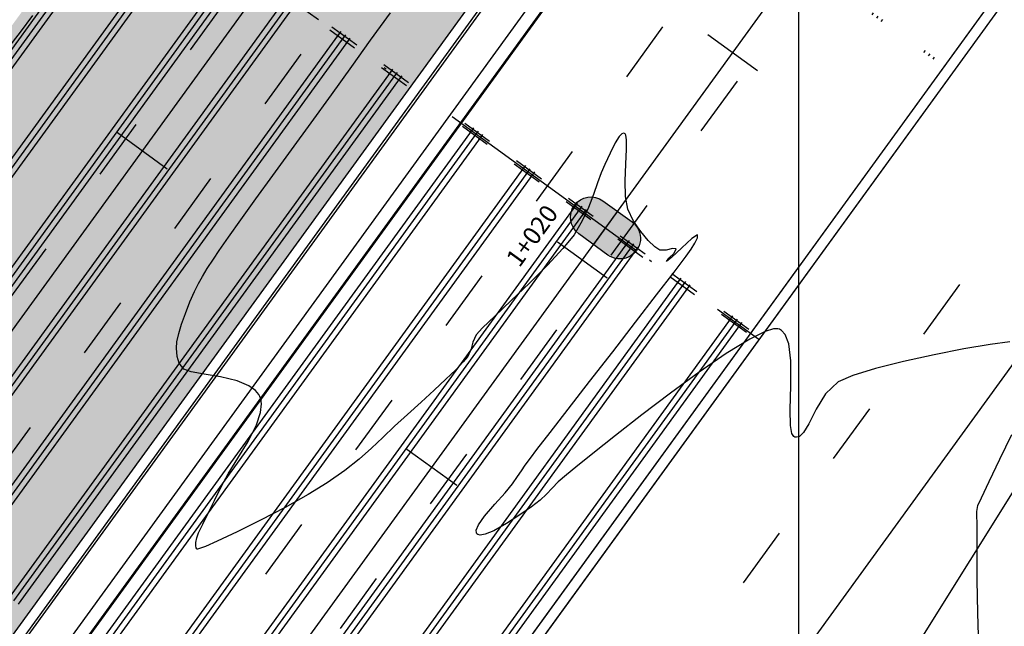
# Model space of a CAD drawing. Units: metres. Extents: x 730 to 273649, y 748 to 8669241.
# Drawn here: x 259670 to 259708, y 8665845 to 8665869 of the extents above; entities that cross this region are included whole.
import ezdxf

# ---------------------------------------------------------------- set-up
doc = ezdxf.new("R2010")
doc.units = ezdxf.units.M
for name, pattern in [('ACAD_ISO03W100', [30, 12, -18]), ('DASHDOT', [25.4, 12.7, -6.35, 0, -6.35]), ('DASHED', [0.75, 0.5, -0.25])]:
    doc.linetypes.add(name, pattern=pattern)
for name, color, linetype in [('0 CASCO BD', 252, 'Continuous'), ('0 EJE MUROS STAROSA', 252, 'Continuous'), ('01_PTO', 7, 'Continuous'), ('04_ALI', 7, 'Continuous'), ('05_PERF', 7, 'Continuous'), ('BARANDA SOLIDAS', 22, 'Continuous'), ('bordes', 7, 'Continuous'), ('C-ROAD-STAN-MAJR', 11, 'Continuous'), ('C-ROAD-STAN-MINR', 11, 'Continuous'), ('Cuadricula Coordenadas', 5, 'Continuous'), ('PILAR', 3, 'Continuous'), ('Señalizacion', 252, 'Continuous'), ('TOP_Veredas', 252, 'Continuous')]:
    doc.layers.add(name, color=color, linetype=linetype)
for name, color, linetype, true_color in [('02_TIN Mn', 7, 'Continuous', 0x757500), ('eje costanera ff', 7, 'Continuous', 0x0063c7), ('PISTA', 7, 'Continuous', 0x85d4e0)]:
    doc.layers.add(name, color=color, linetype=linetype, true_color=true_color)
doc.styles.add('DATOS-02', font='romand.shx')

# ---------------------------------------------------------------- blocks, each defined once
blk = doc.blocks.new('AeccTickLine')
at = {"color": 3}
blk.add_line((0, -2), (0, 2), dxfattribs=at)
blk = doc.blocks.new('LOTES')
at = {"layer": 'TOP_Veredas', "elevation": 26.30712679299712, "flags": 128}
blk.add_lwpolyline([(269749.9832749375, 8665842.176584912), (269719.3108231943, 8665859.455480391), (269720.6801292004, 8665861.886189718), (269718.836674588, 8665862.483557077), (269716.977224353, 8665862.525372326), (269715.8194847538, 8665862.334011698), (269714.0120665488, 8665861.460431186), (269713.7251686144, 8665861.221447635), (269714.6668944941, 8665860.657039294), (269700.7504271401, 8665838.415325172), (269693.4383648864, 8665828.168115122), (269691.0666092231, 8665829.736887464), (269690.8001362844, 8665828.99265404), (269690.3604602445, 8665827.120916203), (269690.5871820051, 8665825.334325068), (269691.6928249382, 8665823.350122295), (269692.9961034041, 8665822.06243249), (269694.2002301506, 8665824.39725028), (269725.1533170573, 8665807.023310954)], dxfattribs=at)
blk = doc.blocks.new('LOTESS')
at = {"layer": 'TOP_Veredas', "linetype": 'Continuous'}
blk.add_blockref('LOTES', (-0.00288748275488615, 8.961744606494904e-05), dxfattribs=at)
blk = doc.blocks.new('COSTANERA')
at = {"true_color": 0xb0b0b0}
h = blk.add_hatch(color=253, dxfattribs=at)
h.dxf.hatch_style = 1
edge = h.paths.add_edge_path()
edge.add_line((257692.5533762119, 8665859.833709836), (257691.4202014769, 8665860.655850347))
edge.add_arc((257691.8899960546, 8665861.303378766), 0.7999999993668878, 54.03837800882502, 234.0383780105121, ccw=False)
edge.add_line((257692.3597906323, 8665861.950907186), (257693.4929653673, 8665861.128766675))
edge.add_arc((257693.0231707896, 8665860.481238255), 0.7999999993839789, -125.96162199117498, 54.03837800882502, ccw=False)
at = {"layer": 'PISTA'}
h = blk.add_hatch(color=256, dxfattribs=at)
h.dxf.hatch_style = 1
edge = h.paths.add_edge_path()
edge.add_arc((257606.8990544832, 8666088.082374958), 192.6987280768631, 353.3970668666585, 355.6227511914367)
edge.add_arc((257577.3184467576, 8666090.346663535), 222.3658707800308, 355.6227511903095, 357.6942257423888)
edge.add_arc((257558.9585309294, 8666091.085927228), 240.7406638407351, 357.6942257430082, 359.443002009791)
edge.add_arc((257509.8759943803, 8666091.563095625), 289.8255197921649, 359.4430020103361, 361.036479523338)
edge.add_arc((257477.7557186961, 8666090.981977083), 321.9510518311917, 1.036479522758194, 2.308331327427266)
edge.add_arc((257381.420993641, 8666087.098744208), 418.36401127649, 2.308331327801204, 3.423803674937264)
edge.add_arc((257313.0339068299, 8666083.007290035), 486.8733802690409, 3.423803675291226, 4.218739333917627)
edge.add_arc((257043.8368578895, 8666063.150173148), 756.8018082815274, 4.218739333212747, 4.856198150918653)
edge.add_arc((256894.9729423459, 8666050.502667062), 906.2020250189202, 4.856198150980998, 5.174226199949547)
edge.add_arc((254208.3515783022, 8665807.21947248), 3603.815983038622, 5.174226200485632, 5.333662805061156)
edge.add_line((257796.5639612069, 8666142.21430046), (257787.7020171758, 8666237.136772854))
edge.add_line((257787.7020171758, 8666237.136772854), (257773.641136853, 8666237.136772854))
edge.add_line((257773.641136853, 8666237.136772854), (257782.6245746393, 8666140.912954185))
edge.add_arc((243890.7777424519, 8664843.97272149), 13952.25653348384, 5.32307752730469, 5.3336629907677775, ccw=False)
edge.add_arc((254315.1278603518, 8665815.245443115), 3482.755777462299, 5.301896103884189, 5.323077523084407, ccw=False)
edge.add_arc((254894.5853573488, 8665869.019430965), 2900.808500988473, 5.25955052389952, 5.301896105971423, ccw=False)
edge.add_arc((255936.988762221, 8665964.978073971), 1853.997668193583, 5.206595754143393, 5.259550529828175, ccw=False)
edge.add_arc((256201.7793405678, 8665989.106639339), 1588.110026420013, 5.132489955211611, 5.206595749507414, ccw=False)
edge.add_arc((256574.1344934619, 8666022.551290544), 1214.255904360296, 5.047761789275398, 5.132489952993581, ccw=False)
edge.add_arc((256698.2775149628, 8666033.516682945), 1089.629544316025, 4.941896123976392, 5.047761792140875, ccw=False)
edge.add_arc((256887.8940696059, 8666049.912236258), 899.3054734181221, 4.8253943876569, 4.9418961250136135, ccw=False)
edge.add_arc((256958.9103365574, 8666055.90733749), 828.0366063686507, 4.6877684832737145, 4.825394385569382, ccw=False)
edge.add_arc((257073.5560903569, 8666065.308294626), 713.0060588635947, 4.545248424476199, 4.687768482097795, ccw=False)
edge.add_line((257784.3197886918, 8666121.811437065), (257784.5807696687, 8666110.984783998))
edge.add_line((257784.5807696687, 8666110.984783998), (257784.570859888, 8666100.099995883))
edge.add_arc((257475.470546389, 8666090.88658366), 309.2375959840113, 1.077839790050973, 1.7073207556106809, ccw=False)
edge.add_arc((257505.7140359353, 8666091.455586866), 278.9887542775093, 0.4231472021746754, 1.0778397901552808, ccw=False)
edge.add_arc((257518.7118391775, 8666091.551581444), 265.9905965587111, -0.29487804054417666, 0.42314720164569053, ccw=False)
edge.add_arc((257541.5692544944, 8666091.433942595), 243.1328785214991, 358.9544437554061, 359.70512196022753, ccw=False)
edge.add_arc((257551.5871096326, 8666091.251112487), 233.1133551587089, 358.1405224545265, 358.9544437544169, ccw=False)
edge.add_arc((257569.4562576083, 8666090.670983369), 215.2347925998234, 357.29385838997945, 358.14052245477654, ccw=False)
edge.add_arc((257577.4050388782, 8666090.295274418), 207.2771371101484, 356.3840415866451, 357.2938583905634, ccw=False)
edge.add_arc((257591.7419542485, 8666089.389263067), 192.9116228867314, 355.4413912033471, 356.38404158604925, ccw=False)
edge.add_arc((257598.1934001817, 8666088.874882562), 186.4397033930485, 354.43567898817923, 355.4413912020934, ccw=False)
edge.add_arc((257609.932552778, 8666087.731228571), 174.6449737170341, 353.3970952212746, 354.43567898845373, ccw=False)
edge.add_arc((257612.5599821674, 8666087.427089626), 172.0000000509409, 335.97505802413156, 353.3970952224225, ccw=False)
edge.add_arc((257610.1441562879, 8666088.503944965), 174.6449635862299, 334.93636644660194, 335.975058027201, ccw=False)
edge.add_arc((257599.4600956423, 8666093.50045783), 186.4396358027532, 333.9306588557051, 334.9363664335863, ccw=False)
edge.add_arc((257593.646645012, 8666096.34458149), 192.9115171074335, 332.9880119707061, 333.9306588790506, ccw=False)
edge.add_arc((257580.8483152994, 8666102.86902961), 207.2769501566592, 332.07819817336866, 332.9880119566388, ccw=False)
edge.add_arc((257573.8170564923, 8666106.595315792), 215.2345760038548, 331.2315357843859, 332.07819816196854, ccw=False)
edge.add_arc((257558.1453221804, 8666115.19969523), 233.1130155849496, 330.4176179634719, 331.2315357977035, ccw=False)
edge.add_arc((257549.4319618354, 8666120.14602952), 243.1324402900927, 329.6669414021243, 330.4176179633656, ccw=False)
edge.add_arc((257529.7035174592, 8666131.689676581), 265.9899840110365, 328.9489180595139, 329.6669414084856, ccw=False)
edge.add_arc((257518.5679831117, 8666138.394100154), 278.9880385058004, 328.2942257973518, 328.94891804006807, ccw=False)
edge.add_arc((257492.8338150746, 8666154.291429102), 309.2365504074534, 327.66474651771256, 328.2942258155082, ccw=False)
edge.add_line((257754.1179479035, 8665988.889355235), (257748.5810978044, 8665979.518011361))
edge.add_line((257748.5810978044, 8665979.518011361), (257742.8407671766, 8665970.334706455))
edge.add_arc((257160.023721813, 8666381.05870097), 713.0006367710356, 324.68428206920976, 324.8268046480097, ccw=False)
edge.add_arc((257066.1615123232, 8666447.55551471), 828.0308093691459, 324.54665446545476, 324.6842820876703, ccw=False)
edge.add_arc((257008.1070589774, 8666488.894071538), 899.2992865094615, 324.4301504503489, 324.5466544632942, ccw=False)
edge.add_arc((256853.2974495006, 8666599.603692625), 1089.621737595853, 324.3242837198169, 324.43015045876257, ccw=False)
edge.add_arc((256752.0609523088, 8666672.284452777), 1214.246459300803, 324.23955450629717, 324.32428373684, ccw=False)
edge.add_arc((256448.6920207227, 8666890.76281535), 1588.098707608078, 324.1654469190152, 324.2395544524892, ccw=False)
edge.add_arc((256233.1385425761, 8667046.422581282), 1853.980757906227, 324.1124923260889, 324.1654469607385, ccw=False)
edge.add_arc((255385.0514443865, 8667660.053498078), 2900.782853893918, 324.07014537408054, 324.1124923147867, ccw=False)
edge.add_arc((254913.8154006057, 8668001.545854632), 3482.745428758314, 324.0489638086282, 324.07014536022626, ccw=False)
edge.add_arc((246438.5199142312, 8674148.149285097), 13952.29018069294, 324.03837804707604, 324.0489638239096, ccw=False)
edge.add_line((257731.6504357921, 8665954.761444328), (257632.2838777926, 8665817.802285228))
edge.add_line((257632.2838777926, 8665817.802285228), (257649.5804159117, 8665817.802285228))
edge.add_line((257649.5804159117, 8665817.802285228), (257742.9822285573, 8665946.540101813))
edge.add_arc((254826.0153893093, 8668062.856794376), 3603.816294498366, 324.0383780454226, 324.1978150835715)
edge.add_arc((257013.892516066, 8666484.783210063), 906.202059792067, 324.197815079222, 324.5158431835212)
edge.add_arc((257135.5455711861, 8666398.05967316), 756.8017998424215, 324.5158431865042, 325.1533019511861)
edge.add_arc((257357.0714487382, 8666243.827258946), 486.8733796649471, 325.1533019554361, 325.9482376674231)
edge.add_arc((257413.8336545144, 8666205.466011403), 418.3640130231635, 325.9482376605559, 327.0637099472319)
edge.add_arc((257494.7507066278, 8666153.045692096), 321.9510512440236, 327.0637099467938, 328.3355617788402)
edge.add_arc((257522.0939389039, 8666136.181603296), 289.8255186826063, 328.3355617884377, 329.929039334486)
edge.add_arc((257564.5722417319, 8666111.586547857), 240.7406639596253, 329.9290393252275, 331.6778154531799)
edge.add_arc((257580.7474564779, 8666102.869011674), 222.3658711939835, 331.6778154531029, 333.7492901562037)
edge.add_arc((257607.3549458872, 8666089.747240141), 192.6987280751499, 333.7492901616172, 335.9750259105869)
edge.add_arc((257612.5599823364, 8666087.42708958), 186.9999998778688, 335.975025908167, 353.3970668661908)
at = {"color": 8, "linetype": 'DASHDOT', "lineweight": -3, "ltscale": 2}
for p, q in [((257717.1938293923, 8665906.002496528), (257687.1282749399, 8665864.55934392)), ((257717.3719043361, 8665905.873309398), (257687.3063498837, 8665864.43015679)), ((257717.5499792799, 8665905.744122269), (257687.4844248274, 8665864.30096966)), ((257719.2174080727, 8665904.534460654), (257689.1518536202, 8665863.091308046)), ((257719.3954830164, 8665904.405273525), (257689.329928564, 8665862.962120917)), ((257719.5735579602, 8665904.276086396), (257689.5080035078, 8665862.832933787)), ((257721.240986753, 8665903.066424781), (257691.1754323006, 8665861.623272173)), ((257721.4190616968, 8665902.937237652), (257691.3535072444, 8665861.494085044)), ((257721.4190616968, 8665902.937237652), (257691.3535072444, 8665861.494085044)), ((257721.5971366406, 8665902.808050523), (257691.5315821882, 8665861.364897914)), ((257723.2645654331, 8665901.598388908), (257693.1990109807, 8665860.1552363)), ((257723.4426403769, 8665901.469201779), (257693.3770859244, 8665860.02604917)), ((257723.6207153206, 8665901.34001465), (257693.5551608682, 8665859.896862041)), ((257725.2881441134, 8665900.130353035), (257695.222589661, 8665858.687200427)), ((257725.4662190572, 8665900.001165906), (257695.4006646048, 8665858.558013298)), ((257725.644294001, 8665899.871978777), (257695.5787395486, 8665858.428826168)), ((257727.3117227938, 8665898.662317162), (257697.2461683414, 8665857.219164554)), ((257727.4897977376, 8665898.533130033), (257697.4242432852, 8665857.089977425)), ((257727.6678726813, 8665898.403942904), (257697.602318229, 8665856.960790295)), ((257687.2458975735, 8665864.721491434), (257666.561266357, 8665836.20924645)), ((257687.4239725263, 8665864.592304317), (257666.7393413098, 8665836.080059333)), ((257687.6020474791, 8665864.4631172), (257666.9174162626, 8665835.950872216)), ((257689.2694762539, 8665863.25345556), (257668.5848450374, 8665834.741210576)), ((257689.4475512067, 8665863.124268444), (257668.7629199902, 8665834.61202346)), ((257689.6256261595, 8665862.995081328), (257668.940994943, 8665834.482836343)), ((257691.2930549343, 8665861.785419688), (257670.6084237177, 8665833.273174703)), ((257691.4711298871, 8665861.656232571), (257670.7864986705, 8665833.143987587)), ((257691.6492048399, 8665861.527045455), (257670.9645736233, 8665833.01480047)), ((257693.3166336144, 8665860.317383815), (257672.6320023978, 8665831.80513883)), ((257693.4947085672, 8665860.188196698), (257672.8100773506, 8665831.675951714)), ((257693.67278352, 8665860.059009582), (257672.9881523034, 8665831.546764597)), ((257695.3402122947, 8665858.849347942), (257674.6555810781, 8665830.337102957)), ((257695.5182872475, 8665858.720160825), (257674.8336560309, 8665830.20791584)), ((257695.6963622003, 8665858.590973709), (257675.0117309837, 8665830.078728724)), ((257697.3637909751, 8665857.381312069), (257676.6791597586, 8665828.869067084)), ((257697.5418659279, 8665857.252124952), (257676.8572347114, 8665828.739879968)), ((257697.7199408807, 8665857.122937836), (257677.0353096641, 8665828.610692851))]:
    blk.add_line(p, q, dxfattribs=at)
at = {"color": 1, "linetype": 'DASHDOT', "ltscale": 0.5}
blk.add_line((257665.7463797, 8665880.27108555), (257698.4462213065, 8665856.546708668), dxfattribs=at)
at = {"color": 8, "linetype": 'DASHED', "lineweight": -3, "ltscale": 20}
for p, q in [((257682.6591492168, 8665867.907878775), (257681.6878568317, 8665868.612570984)), ((257684.6826755294, 8665866.439770719), (257683.7113831443, 8665867.14446293)), ((257687.842456085, 8665864.147365034), (257686.8711385633, 8665864.852022594))]:
    blk.add_line(p, q, dxfattribs=at)
at = {"color": 8, "linetype": 'DASHED', "ltscale": 20}
for p, q in [((257682.7472353938, 8665868.029290577), (257681.7759430101, 8665868.733982787)), ((257684.7707617064, 8665866.561182523), (257683.7994693227, 8665867.26587473)), ((257687.9305379313, 8665864.268779976), (257686.959220411, 8665864.973437537))]:
    blk.add_line(p, q, dxfattribs=at)
at = {"color": 253, "linetype": 'DASHED', "lineweight": -3, "ltscale": 20, "true_color": 0xb0b0b0}
for p, q in [((257689.8660347653, 8665862.67932916), (257688.8947172437, 8665863.38398672)), ((257691.8896134457, 8665861.211293288), (257690.918295924, 8665861.915950848)), ((257693.9131921258, 8665859.743257415), (257692.9418746041, 8665860.447914977)), ((257695.9367708061, 8665858.275221542), (257694.9654532845, 8665858.979879104)), ((257697.9603494865, 8665856.807185668), (257696.9890319649, 8665857.51184323))]:
    blk.add_line(p, q, dxfattribs=at)
at = {"color": 253, "linetype": 'DASHED', "ltscale": 20, "true_color": 0xb0b0b0}
for p, q in [((257689.9541166116, 8665862.800744103), (257688.9827990914, 8665863.505401663)), ((257691.977695292, 8665861.33270823), (257691.0063777718, 8665862.03736579)), ((257694.001273972, 8665859.864672357), (257693.0299564519, 8665860.569329917)), ((257696.0248526524, 8665858.396636484), (257695.0535351322, 8665859.101294044)), ((257698.0484313328, 8665856.928600611), (257697.0771138126, 8665857.633258171))]:
    blk.add_line(p, q, dxfattribs=at)
at = {"color": 253, "true_color": 0xb0b0b0, "flags": 128}
for points in [[(257380.5981052173, 8665419.091415625), (257759.8905350001, 8665941.91792734, 0.0006952909790477476), (257765.7663929485, 8665950.041103624, 0.001388043717631264), (257768.699019985, 8665954.131141245, 0.002780309188502536), (257773.5465783023, 8665961.012291841, 0.00346971213091832), (257777.3690629737, 8665966.585011853, 0.004865332072246559), (257781.8620707964, 8665973.375215136, 0.005551429840317402), (257785.6821465695, 8665979.418319505, 0.006950378441103602), (257789.8158781198, 8665986.334605148, 0.007633215150641857), (257793.401221049, 8665992.7511815, 0.004962505508188689), (257795.4565307188, 8665996.65743702, 0.004962505508188689)], [(257589.476336837, 8665707.014581477), (257759.8905350001, 8665941.91792734, 0.0006952909790477476), (257765.7663929485, 8665950.041103624, 0.001388043717631264), (257768.699019985, 8665954.131141245, 0.002780309188502536), (257773.5465783023, 8665961.012291841, 0.00346971213091832), (257777.3690629737, 8665966.585011853, 0.004865332072246559), (257781.8620707964, 8665973.375215136, 0.005551429840317402), (257785.6821465695, 8665979.418319505, 0.006950378441103602), (257789.8158781198, 8665986.334605148, 0.007633215150641857), (257793.401221049, 8665992.7511815, 0.004962505508188689), (257795.4565307188, 8665996.65743702)], [(257795.6242588168, 8665996.109274577, -0.004501264085537779), (257793.7533453067, 8665992.561422423, -0.007633215150117096), (257790.1620453871, 8665986.134185031, -0.006950378441375546), (257786.022608894, 8665979.208354255, -0.005551429840391533), (257782.1977871877, 8665973.157742139, -0.00486533207228943), (257777.70048378, 8665966.361047013, -0.003469712130314115), (257773.8748589281, 8665960.783749, -0.002780309188648699), (257769.0247386899, 8665953.898961736, -0.001388043717702745), (257766.0908175395, 8665949.807119254, -0.0006952909790200457), (257760.214307589, 8665941.6830416), (257380.9218778057, 8665418.856529884, 0.0004744239473329317)], [(257795.6242588168, 8665996.109274577, -0.004501264085538647), (257793.7533453067, 8665992.561422423, -0.007633215150117096), (257790.1620453871, 8665986.134185031, -0.006950378441375546), (257786.022608894, 8665979.208354255, -0.005551429840391533), (257782.1977871877, 8665973.157742139, -0.00486533207228943), (257777.70048378, 8665966.361047013, -0.003469712130314115), (257773.8748589281, 8665960.783749, -0.002780309188648699), (257769.0247386899, 8665953.898961736, -0.001388043717702745), (257766.0908175395, 8665949.807119254, -0.0006952909790200457), (257760.214307589, 8665941.6830416), (257589.8001009925, 8665706.779684229)]]:
    blk.add_lwpolyline(points, format="xyb", dxfattribs=at)
at = {"layer": 'BARANDA SOLIDAS'}
for points in [[(257367.8704020067, 8665429.515044617), (257742.9822385104, 8665946.540115532, 0.0006956742859831535), (257748.8600047235, 8665954.665332805, 0.001387659923223518), (257751.7911590728, 8665958.753015283, 0.002781446014814304), (257756.6405368515, 8665965.636260439, 0.003468575130110375), (257760.4616462179, 8665971.206576671, 0.004867204674132787), (257764.956387624, 8665977.99892876, 0.005549557391747464), (257768.7751875029, 8665984.039587833, 0.006952969389998079), (257772.910534164, 8665990.958096858, 0.007630624096269982), (257776.4947374878, 8665997.372174522, 0.009038758926008259), (257780.1801264583, 8666004.516630838, 0.009711792494032577), (257783.3597768416, 8666011.292799333, 0.07616477309219806), (257798.3195793215, 8666065.924250646, 0.009711792504200137), (257799.0357068533, 8666073.375008829, 0.009038758941117697), (257799.5042780208, 8666081.400330564, 0.007630624095931475), (257799.6878190725, 8666088.745616015, 0.006952969366051302), (257799.6540931433, 8666096.805747638, 0.005549557389644669), (257799.4455230301, 8666103.949226705, 0.00486720469085992), (257799.0382681639, 8666112.08389883, 0.00346857511511064), (257798.5880892433, 8666118.823827494, 0.002781445989668075), (257797.9219785799, 8666127.21738607, 0.001387659991595387), (257797.4822555568, 8666132.228120355, 0.0006956743422120791), (257796.5639601285, 8666142.214312011), (257735.3795606626, 8666797.57553398)], [(257368.2002898077, 8665429.288587611), (257743.3060027205, 8665946.305218242, 0.0006956742860020848), (257749.1844213281, 8665954.431337364, 0.001387659923367377), (257752.1168694969, 8665958.520824157, 0.002781446014790229), (257756.9688103655, 8665965.407707382, 0.00346857513001974), (257760.7930590364, 8665970.982600013, 0.004867204674410881), (257765.292097888, 8665977.781446304, 0.005549557391514423), (257769.1156423389, 8665983.829610443, 0.006952969390658184), (257773.2566963603, 8665990.757667983, 0.007630624095867276), (257776.8468549776, 8665997.182402886, 0.009038758925468236), (257780.5388733629, 8666004.339710917, 0.009711792495004267), (257783.7251239982, 8666011.12994524, 0.07616477309393098), (257798.7169260533, 8666065.878255269, 0.009711792503080815), (257799.4345401083, 8666073.344479585, 0.009038758940628704), (257799.903954159, 8666081.384237567, 0.007630624095285246), (257800.0878001714, 8666088.741727497, 0.006952969365723699), (257800.0540276956, 8666096.812983235, 0.005549557389429588), (257799.8451984497, 8666103.96533754, 0.004867204691549673), (257799.437554205, 8666112.107787266, 0.003468575114567798), (257798.9870054315, 8666118.853253245, 0.002781445990191888), (257798.3205427019, 8666127.251248153, 0.001387659991564136), (257797.880625584, 8666132.264194189, 0.0006956743422420505), (257796.9622282309, 8666142.251494247), (257735.7784095957, 8666797.606494794)]]:
    blk.add_lwpolyline(points, format="xyb", dxfattribs=at)
at = {"layer": 'bordes', "color": 4}
for points in [[(257367.870409899, 8665429.514890064), (257742.9822464028, 8665946.539960979, 0.0006956742859831535), (257748.8600126158, 8665954.665178252, 0.001387659923223518), (257751.7911669652, 8665958.75286073, 0.002781446014814304), (257756.6405447438, 8665965.636105886, 0.003468575130110375), (257760.4616541103, 8665971.206422118, 0.004867204674132787), (257764.9563955163, 8665977.998774206, 0.005549557391747464), (257768.7751953952, 8665984.03943328, 0.006952969389998079), (257772.9105420564, 8665990.957942305, 0.007630624096269982), (257776.4947453801, 8665997.372019969, 0.009038758926008259), (257780.1801343506, 8666004.516476285, 0.009711792494032577), (257783.3597847339, 8666011.29264478, 0.07616477309219806), (257798.3195872139, 8666065.924096093, 0.009711792504200137), (257799.0357147456, 8666073.374854276, 0.009038758941117697), (257799.5042859131, 8666081.400176011, 0.007630624095931475), (257799.6878269649, 8666088.745461462, 0.006952969366051302), (257799.6541010357, 8666096.805593085, 0.005549557389644669), (257799.4455309224, 8666103.949072152, 0.00486720469085992), (257799.0382760562, 8666112.083744276, 0.00346857511511064), (257798.5880971357, 8666118.823672941, 0.002781445989668075), (257797.9219864722, 8666127.217231518, 0.001387659991595387), (257797.4822634492, 8666132.227965802, 0.0006956743422120791), (257796.5639680208, 8666142.214157458), (257735.379568555, 8666797.575379428)], [(257368.2002977, 8665429.288433058), (257743.3060106128, 8665946.30506369, 0.0006956742860020848), (257749.1844292204, 8665954.431182811, 0.001387659923367377), (257752.1168773893, 8665958.520669604, 0.002781446014790229), (257756.9688182579, 8665965.407552829, 0.00346857513001974), (257760.7930669287, 8665970.98244546, 0.004867204674410881), (257765.2921057803, 8665977.781291751, 0.005549557391514423), (257769.1156502313, 8665983.82945589, 0.006952969390658184), (257773.2567042527, 8665990.75751343, 0.007630624095867276), (257776.84686287, 8665997.182248333, 0.009038758925468236), (257780.5388812553, 8666004.339556364, 0.009711792495004267), (257783.7251318905, 8666011.129790688, 0.07616477309393098), (257798.7169339457, 8666065.878100716, 0.009711792503080815), (257799.4345480006, 8666073.344325032, 0.009038758940628704), (257799.9039620514, 8666081.384083014, 0.007630624095285246), (257800.0878080637, 8666088.741572944, 0.006952969365723699), (257800.054035588, 8666096.812828682, 0.005549557389429588), (257799.8452063421, 8666103.965182986, 0.004867204691549673), (257799.4375620973, 8666112.107632713, 0.003468575114567798), (257798.9870133238, 8666118.853098692, 0.002781445990191888), (257798.3205505942, 8666127.2510936, 0.001387659991564136), (257797.8806334763, 8666132.264039636, 0.0006956743422420505), (257796.9622361232, 8666142.251339694), (257735.7784174881, 8666797.60634024)]]:
    blk.add_lwpolyline(points, format="xyb", dxfattribs=at)
at = {"layer": 'bordes', "color": 253, "true_color": 0xb0b0b0}
for points in [[(257578.1445894231, 8665715.235986631), (257748.5584944022, 8665950.138928246, 0.0001700501365006997)], [(257577.9337261847, 8665714.880209828), (257748.3476311637, 8665949.783151442, 0.0001700501365006997)]]:
    blk.add_lwpolyline(points, format="xyb", dxfattribs=at)
at = {"layer": 'eje costanera ff', "linetype": 'DASHDOT', "lineweight": -3, "ltscale": 2}
for p, q in [((257712.0120155242, 8665909.761963248), (257681.9449827677, 8665868.319883138)), ((257712.1900858596, 8665909.632769767), (257682.1230531031, 8665868.190689657)), ((257712.368156195, 8665909.503576286), (257682.3011234385, 8665868.061496176)), ((257714.0355418368, 8665908.293855192), (257683.9685090803, 8665866.851775082)), ((257714.2136121722, 8665908.164661711), (257684.1465794157, 8665866.7225816)), ((257714.3916825076, 8665908.03546823), (257684.3246497511, 8665866.59338812)), ((257673.9685059354, 8665874.354458679), (257653.2828576804, 8665845.842951572)), ((257674.1465762798, 8665874.225265209), (257653.4609280248, 8665845.713758102)), ((257674.3246466243, 8665874.096071739), (257653.6389983693, 8665845.584564632)), ((257675.992032248, 8665872.886350622), (257655.306383993, 8665844.374843515)), ((257676.1701025924, 8665872.757157153), (257655.4844543374, 8665844.245650046)), ((257676.3481729369, 8665872.627963683), (257655.6625246819, 8665844.116456576)), ((257678.0155585606, 8665871.418242568), (257657.3299103056, 8665842.906735461)), ((257678.193628905, 8665871.289049098), (257657.5079806501, 8665842.777541991)), ((257678.3716992495, 8665871.159855628), (257657.6860509945, 8665842.648348521)), ((257680.0390848729, 8665869.950134512), (257659.3534366179, 8665841.438627405)), ((257680.2171552174, 8665869.820941042), (257659.5315069624, 8665841.309433935)), ((257680.3952255618, 8665869.691747572), (257659.7095773068, 8665841.180240465)), ((257682.0626111855, 8665868.482026458), (257661.3769629305, 8665839.97051935)), ((257682.24068153, 8665868.352832988), (257661.555033275, 8665839.841325881)), ((257682.4187518744, 8665868.223639518), (257661.7331036194, 8665839.712132411)), ((257684.0861374981, 8665867.013918402), (257663.4004892432, 8665838.502411295)), ((257684.2642078426, 8665866.884724932), (257663.5785595876, 8665838.373217825)), ((257684.442278187, 8665866.755531462), (257663.756629932, 8665838.244024355))]:
    blk.add_line(p, q, dxfattribs=at)
at = {"layer": 'PILAR', "color": 253, "true_color": 0xb0b0b0}
for p, q in [((257691.2424676342, 8665861.773173343), (257693.6706992092, 8665860.011443678)), ((257692.9263780002, 8665861.53983693), (257691.986788844, 8665860.244780092))]:
    blk.add_line(p, q, dxfattribs=at)
blk.add_lwpolyline([(257692.5533762119, 8665859.833709836), (257691.4202014769, 8665860.655850347, -0.9999999999999999), (257692.3597906323, 8665861.950907186), (257693.4929653673, 8665861.128766675, -0.9999999999999999)], format="xyb", close=True, dxfattribs=at)
blk = doc.blocks.new('TIN 023')
at = {"layer": '02_TIN Mn', "linetype": 'Continuous', "lineweight": -3, "elevation": 26.5}
for points in [[(259707.0324372207, 8665844.515224524), (259706.9916841101, 8665845.857393036), (259706.9717644741, 8665847.141541407), (259706.9657905304, 8665848.242099108), (259706.9668744974, 8665849.033495603), (259706.9681285931, 8665849.390160363), (259706.96038025, 8665849.62867451), (259706.9617592165, 8665849.818698881), (259707.0005905797, 8665850.048934782), (259707.1324096224, 8665850.35587733), (259707.4374542166, 8665850.994380051), (259707.8554797263, 8665851.855852928), (259708.3262415153, 8665852.831705935)], [(259708.2399084239, 8665856.446022775), (259707.4728236172, 8665856.34335854), (259706.4493539748, 8665856.168295063), (259705.2855649227, 8665855.940127911), (259704.097521887, 8665855.678152652), (259703.0012902937, 8665855.40166487), (259702.112935569, 8665855.129960129), (259701.5485231388, 8665854.882334005), (259701.0501174363, 8665854.409908783), (259700.6840145059, 8665853.818726553), (259700.3978721382, 8665853.247983685), (259700.1913558839, 8665852.899645692), (259700.0319470007, 8665852.748311682), (259699.9172401597, 8665852.716468519), (259699.8561002506, 8665852.724601503), (259699.8083084732, 8665852.750052046), (259699.7369694391, 8665852.865579927), (259699.680262096, 8665853.17775542), (259699.669679629, 8665853.789725626), (259699.6990991788, 8665854.733164521), (259699.6957153657, 8665855.698484398), (259699.611653366, 8665856.35946801), (259699.4722815484, 8665856.72678358), (259699.3327115197, 8665856.887823906), (259699.2468678414, 8665856.938656388), (259699.1850359853, 8665856.955677843), (259699.0216460303, 8665856.948790653), (259698.6858457089, 8665856.844089076), (259698.0928571656, 8665856.55060065), (259697.1697776107, 8665855.98414957), (259696.1115398912, 8665855.257799232), (259694.9898124918, 8665854.437836802), (259693.8762638977, 8665853.59054944), (259692.8425625939, 8665852.782224309), (259691.9603770651, 8665852.079148572), (259691.3013757964, 8665851.547609396), (259690.9372272727, 8665851.25389394), (259690.6126958475, 8665850.97273098), (259690.3717301461, 8665850.726996735), (259690.156277093, 8665850.497075927), (259689.9082836126, 8665850.263353271), (259689.5696966292, 8665850.006213484), (259689.1127492349, 8665849.693428379), (259688.5974149599, 8665849.356180435), (259688.0972513857, 8665849.069970358), (259687.7574741259, 8665848.928486042), (259687.5625627949, 8665848.898773229), (259687.4699829191, 8665848.924405929), (259687.4366666667, 8665848.952666666), (259687.4152529899, 8665848.990778398), (259687.4131911746, 8665849.091431415), (259687.4973264853, 8665849.293606782), (259687.7312122884, 8665849.631080972), (259688.1310526152, 8665850.102791728), (259688.536095595, 8665850.553082138), (259688.8239594595, 8665850.899635136), (259689.0209441655, 8665851.183043377), (259689.1722061891, 8665851.405216824), (259689.3250088292, 8665851.626248337), (259689.5266153846, 8665851.90623077), (259689.7771715742, 8665852.234901289), (259690.2906740797, 8665852.900191233), (259690.9999893415, 8665853.81640478), (259691.8379838003, 8665854.897846129), (259692.7375238959, 8665856.058819462), (259693.6314760692, 8665857.213628968), (259694.4527067602, 8665858.276578832), (259695.1340824094, 8665859.161973242), (259695.6084694574, 8665859.784116391), (259695.8087343441, 8665860.057312459), (259695.9474751845, 8665860.29610615), (259696.048347879, 8665860.504917929), (259696.046587218, 8665860.623966455), (259695.8335064131, 8665860.478528565), (259695.4340543908, 8665860.108927494), (259695.0399188207, 8665859.737271668), (259694.8427873722, 8665859.585669504), (259694.9314491904, 8665859.708496362), (259695.1332377864, 8665859.912003387), (259695.2129238809, 8665860.078573504), (259695.0721294741, 8665860.091770692), (259694.8298202507, 8665860.021417908), (259694.5767824585, 8665860.029286556), (259694.388498172, 8665860.1570286), (259694.1265465887, 8665860.403744401), (259693.8346276334, 8665860.746294137), (259693.5564412311, 8665861.161537986), (259693.3356873065, 8665861.626336133), (259693.2396973698, 8665862.119956534), (259693.2227394101, 8665862.736272208), (259693.2476535923, 8665863.383119922), (259693.2772800814, 8665863.968336433), (259693.2794027243, 8665864.330201486), (259693.2559215154, 8665864.508620333), (259693.2238685811, 8665864.572230482), (259693.2020306394, 8665864.585222913), (259693.1661952873, 8665864.589013793), (259693.0946551613, 8665864.564269077), (259692.9868166121, 8665864.456857447), (259692.8396521494, 8665864.21188598), (259692.645136022, 8665863.805265045), (259692.4322374567, 8665863.368916089), (259692.2899952444, 8665863.045662591), (259692.1498377537, 8665862.64863921), (259691.9926902115, 8665862.192979159), (259691.7994778442, 8665861.693815654), (259691.5511258783, 8665861.16628191), (259691.2285595404, 8665860.625511141), (259690.7981014769, 8665860.08527072), (259690.1900029708, 8665859.435700415), (259689.4879529676, 8665858.73892558), (259688.7756404125, 8665858.057071557), (259688.1367542509, 8665857.45226369), (259687.6549834282, 8665856.986627335), (259687.4140168895, 8665856.722287824), (259687.2799829482, 8665856.42687069), (259687.2155295927, 8665856.165081332), (259687.0784529559, 8665855.872734388), (259686.9018659232, 8665855.65849225), (259686.6081973696, 8665855.356239557), (259686.2204017619, 8665854.9831556), (259685.7614335672, 8665854.556419665), (259685.2542472523, 8665854.093211042), (259684.7217972842, 8665853.61070902), (259684.2216047487, 8665853.145271588), (259683.7682736446, 8665852.710593522), (259683.3203828079, 8665852.2898593), (259682.8365110751, 8665851.866253396), (259682.2752372825, 8665851.422960289), (259681.5951402661, 8665850.943164451), (259680.8441368225, 8665850.479352113), (259679.9450909658, 8665849.978521334), (259678.9918519364, 8665849.481475359), (259678.078268975, 8665849.029017434), (259677.2981913222, 8665848.661950799), (259676.833319712, 8665848.457199002), (259676.6090604811, 8665848.369204257), (259676.5300517011, 8665848.346660865), (259676.5139489051, 8665848.34720438), (259676.4971315092, 8665848.359999606), (259676.4728973708, 8665848.396445863), (259676.4566921985, 8665848.473835984), (259676.4632955617, 8665848.607062357), (259676.4967540983, 8665848.795360656), (259676.5716288242, 8665848.989296803), (259676.7311914806, 8665849.320336482), (259676.9481792952, 8665849.753144434), (259677.1953294959, 8665850.252385404), (259677.4453793103, 8665850.782724138), (259677.7245679868, 8665851.29174797), (259678.1031610423, 8665851.896428935), (259678.4987290922, 8665852.548454234), (259678.8288427519, 8665853.199511062), (259678.9904139721, 8665853.68719302), (259679.0240929514, 8665854.017376008), (259678.99498768, 8665854.214758331), (259678.9629893617, 8665854.305468086), (259678.9184818341, 8665854.390236596), (259678.7939761971, 8665854.542081447), (259678.5319663107, 8665854.729783123), (259678.0798805228, 8665854.916924443), (259677.4305067392, 8665855.074385026), (259676.7923091932, 8665855.179276448), (259676.2775797455, 8665855.266305624), (259675.9986102564, 8665855.370179487), (259675.8150894313, 8665855.611355398), (259675.7312502105, 8665855.869855095), (259675.7052241379, 8665856.191327585), (259675.7252833184, 8665856.447228858), (259675.7944535822, 8665856.766423333), (259675.9062878419, 8665857.138862416), (259676.0543390103, 8665857.554497505), (259676.23216, 8665858.003279999), (259676.4059123315, 8665858.404411348), (259676.5612839514, 8665858.719240598), (259676.7211174111, 8665859.000940548), (259676.9082552623, 8665859.302683994), (259677.1455400566, 8665859.677643733), (259677.3714291698, 8665860.015350085), (259677.7361977665, 8665860.53501268), (259678.2204518151, 8665861.211933766), (259678.8047972841, 8665862.021415573), (259679.4698401417, 8665862.93876034), (259680.1961863564, 8665863.93927031), (259680.9644418968, 8665864.998247715), (259681.755212731, 8665866.090994798), (259682.5491048276, 8665867.192813793), (259683.2853275052, 8665868.2171643), (259684.0569567421, 8665869.290304111)], [(259670.085834592, 8665869.18206016), (259669.6038273213, 8665868.539153796), (259669.1144491881, 8665867.89450584)]]:
    blk.add_lwpolyline(points, dxfattribs=at)

msp = doc.modelspace()

# ---------------------------------------------------------------- linework, layer by layer
for points in [[(259357.4947058719, 8665411.978367452), (259746.3346853714, 8665947.925246254, 0.0006944441526988087), (259752.1970029081, 8665956.029065756, 0.001388890252016998), (259755.1129531334, 8665960.095523942, 0.002777781239307775), (259759.9169409839, 8665966.914236061, 0.003472239704080939), (259763.6936276241, 8665972.419707414, 0.004861139512941268), (259768.1159364788, 8665979.10242485, 0.005555622916946786), (259771.8647571903, 8665985.032230068, 0.006944536348423379), (259775.9058653787, 8665991.792817459, 0.007639057160659476), (259779.4006204359, 8665998.04657606, 0.0090279904894485), (259782.9777833857, 8666004.980859945, 0.009722561116071464), (259786.0572926004, 8666011.543249538, 0.07616477309002041), (259800.5131012227, 8666064.334176188, 0.009722561096907072), (259801.2064875438, 8666071.549960934, 0.009027990464997873), (259801.6611118279, 8666079.33929368, 0.007639057172598905), (259801.8399462206, 8666086.50105519, 0.006944536374832181), (259801.8068569775, 8666094.377285397, 0.005555622759283703), (259801.6020277832, 8666101.389723727, 0.004861139340057832), (259801.2012460979, 8666109.393154385, 0.003472239806420064), (259800.7562567365, 8666116.054652786, 0.002777781304300475), (259800.0963267879, 8666124.369556699, 0.001388890220833963), (259799.6588738946, 8666129.35428174, 0.0006944441618702908), (259798.7429706953, 8666139.314190224), (259736.2531291378, 8666808.658325063, -0.01558254015241311)], [(259356.3615311367, 8665412.800507963), (259745.2015106363, 8665948.747386765, 0.0006944441526341049), (259751.0615488255, 8665956.848055393, 0.001388890252346152), (259753.9729666527, 8665960.908192893, 0.002777781239794821), (259758.7679954146, 8665967.71418861, 0.003472239703724731), (259762.5336827633, 8665973.203625726, 0.004861139511899506), (259766.9409690253, 8665979.863641957, 0.00555562291628699), (259770.6731652675, 8665985.76715094, 0.006944536348081612), (259774.6943213575, 8665992.494359393, 0.007639057159939976), (259778.1682092244, 8665998.710776787, 0.009027990489417534), (259781.7221958934, 8666005.600133752, 0.00972256111714712), (259784.7785775549, 8666012.113238866, 0.07616477309031036), (259799.1223876599, 8666064.495159997, 0.009722561096216421), (259799.8105665509, 8666071.65675317, 0.009027990465329646), (259800.2622453443, 8666079.395619173, 0.00763905717429336), (259800.4400119164, 8666086.51461779, 0.006944536375719618), (259800.4070860443, 8666094.35196081, 0.005555622760099194), (259800.2031651828, 8666101.333301878, 0.004861139339186736), (259799.8037449537, 8666109.309544863, 0.003472239806718855), (259799.3600515875, 8666115.951642195, 0.002777781304403254), (259798.7013523604, 8666124.251039416, 0.001388890220467426), (259798.2645794206, 8666129.228016464, 0.0006944441620305721), (259797.3490323367, 8666139.184052404), (259734.8591907792, 8666808.528187243, -0.01558254015261874)], [(259356.3615311367, 8665412.800507963), (259745.2015106363, 8665948.747386765, 0.0006944441526341049), (259751.0615488255, 8665956.848055393, 0.001388890252346152), (259753.9729666527, 8665960.908192893, 0.002777781239794821), (259758.7679954146, 8665967.71418861, 0.003472239703724731), (259762.5336827633, 8665973.203625726, 0.004861139511899506), (259766.9409690253, 8665979.863641957, 0.00555562291628699), (259770.6731652675, 8665985.76715094, 0.006944536348081612), (259774.6943213575, 8665992.494359393, 0.007639057159939976), (259778.1682092244, 8665998.710776787, 0.009027990489417534), (259781.7221958934, 8666005.600133752, 0.00972256111714712), (259784.7785775549, 8666012.113238866, 0.07616477309031036), (259799.1223876599, 8666064.495159997, 0.009722561096216421), (259799.8105665509, 8666071.65675317, 0.009027990465329646), (259800.2622453443, 8666079.395619173, 0.00763905717429336), (259800.4400119164, 8666086.51461779, 0.006944536375719618), (259800.4070860443, 8666094.35196081, 0.005555622760099194), (259800.2031651828, 8666101.333301878, 0.004861139339186736), (259799.8037449537, 8666109.309544863, 0.003472239806718855), (259799.3600515875, 8666115.951642195, 0.002777781304403254), (259798.7013523604, 8666124.251039416, 0.001388890220467426), (259798.2645794206, 8666129.228016464, 0.0006944441620305721), (259797.3490323367, 8666139.184052404), (259734.8591907792, 8666808.528187243, -0.01558254015261874)]]:
    msp.add_lwpolyline(points, format="xyb")
at = {"layer": '0 EJE MUROS STAROSA'}
for points in [[(259357.4947058719, 8665411.978367452), (259746.3346853714, 8665947.925246254, 0.0006944441526988087), (259752.1970029081, 8665956.029065756, 0.001388890252016998), (259755.1129531334, 8665960.095523942, 0.002777781239307775), (259759.9169409839, 8665966.914236061, 0.003472239704080939), (259763.6936276241, 8665972.419707414, 0.004861139512941268), (259768.1159364788, 8665979.10242485, 0.005555622916946786), (259771.8647571903, 8665985.032230068, 0.006944536348423379), (259775.9058653787, 8665991.792817459, 0.007639057160659476), (259779.4006204359, 8665998.04657606, 0.0090279904894485), (259782.9777833857, 8666004.980859945, 0.009722561116071464), (259786.0572926004, 8666011.543249538, 0.07616477309002041), (259800.5131012227, 8666064.334176188, 0.009722561096907072), (259801.2064875438, 8666071.549960934, 0.009027990464997873), (259801.6611118279, 8666079.33929368, 0.007639057172598905), (259801.8399462206, 8666086.50105519, 0.006944536374832181), (259801.8068569775, 8666094.377285397, 0.005555622759283703), (259801.6020277832, 8666101.389723727, 0.004861139340057832), (259801.2012460979, 8666109.393154385, 0.003472239806420064), (259800.7562567365, 8666116.054652786, 0.002777781304300475), (259800.0963267879, 8666124.369556699, 0.001388890220833963), (259799.6588738946, 8666129.35428174, 0.0006944441618702908), (259798.7429706953, 8666139.314190224), (259736.2531291378, 8666808.658325063, -0.01558254015241311)], [(259356.3615311367, 8665412.800507963), (259745.2015106363, 8665948.747386765, 0.0006944441526341049), (259751.0615488255, 8665956.848055393, 0.001388890252346152), (259753.9729666527, 8665960.908192893, 0.002777781239794821), (259758.7679954146, 8665967.71418861, 0.003472239703724731), (259762.5336827633, 8665973.203625726, 0.004861139511899506), (259766.9409690253, 8665979.863641957, 0.00555562291628699), (259770.6731652675, 8665985.76715094, 0.006944536348081612), (259774.6943213575, 8665992.494359393, 0.007639057159939976), (259778.1682092244, 8665998.710776787, 0.009027990489417534), (259781.7221958934, 8666005.600133752, 0.00972256111714712), (259784.7785775549, 8666012.113238866, 0.07616477309031036), (259799.1223876599, 8666064.495159997, 0.009722561096216421), (259799.8105665509, 8666071.65675317, 0.009027990465329646), (259800.2622453443, 8666079.395619173, 0.00763905717429336), (259800.4400119164, 8666086.51461779, 0.006944536375719618), (259800.4070860443, 8666094.35196081, 0.005555622760099194), (259800.2031651828, 8666101.333301878, 0.004861139339186736), (259799.8037449537, 8666109.309544863, 0.003472239806718855), (259799.3600515875, 8666115.951642195, 0.002777781304403254), (259798.7013523604, 8666124.251039416, 0.001388890220467426), (259798.2645794206, 8666129.228016464, 0.0006944441620305721), (259797.3490323367, 8666139.184052404), (259734.8591907792, 8666808.528187243, -0.01558254015261874)]]:
    msp.add_lwpolyline(points, format="xyb", dxfattribs=at)
at = {"layer": '01_PTO', "color": 3}
msp.add_lwpolyline([(259368.9944363394, 8665386.789490735), (259372.3816586102, 8665392.479898443), (259765.4376426865, 8665934.237791058, 0.0004999998388709888), (259770.1574912946, 8665940.756969806, 0.001000000380189186), (259772.550024808, 8665944.082557706, 0.002000001352524602), (259776.5229269571, 8665949.675317135, 0.002500006632910356), (259779.7106649304, 8665954.249423979, 0.003500010423761217), (259783.4969800974, 8665959.823861402, 0.00400002492461683), (259786.7863306394, 8665964.826467307, 0.005000034361399475), (259790.4031450779, 8665970.548875462, 0.00550006287267199), (259793.6289121755, 8665975.898088656, 0.006500079243665286), (259797.0251052448, 8665981.848294908, 0.007000126362602476), (259800.07246775, 8665987.538898163, 0.1055743101874075), (259824.8023586221, 8666077.849574598, 0.007000126499259815), (259825.0792655078, 8666084.29881536, 0.006500079385405448), (259825.1882636543, 8666091.149158502), (259825.6559428431, 8666100.796830561)], format="xyb", dxfattribs=at)
at = {"layer": '04_ALI', "color": 210, "linetype": 'Continuous', "lineweight": -3}
msp.add_lwpolyline([(259352.7407349617, 8665420.58142274), (259737.3163727138, 8665950.65066352)], dxfattribs=at)
at = {"layer": '04_ALI', "color": 253, "linetype": 'Continuous', "lineweight": -3, "true_color": 0xb3b0b0}
msp.add_lwpolyline([(259374.9320849171, 8665423.201916078), (259754.2245146949, 8665946.028427787)], dxfattribs=at)
at = {"layer": 'Cuadricula Coordenadas', "color": 8}
msp.add_line((259700, 8664167.095808746), (259700, 8668314.352744395), dxfattribs=at)
at = {"layer": 'Señalizacion', "linetype": 'ACAD_ISO03W100', "ltscale": 0.2}
for points in [[(259351.3497442333, 8665359.076182868), (259352.3939761298, 8665361.680006688, -0.06163987783703292), (259373.6829163736, 8665400.233503012), (259762.5228958729, 8665936.180381808, 0.0006944441526160287), (259768.4177755184, 8665944.329213794, 0.001388890252039887), (259771.398474286, 8665948.485967498, 0.002777781240398357), (259776.3304491173, 8665955.486342523, 0.003472239703806522), (259780.2642684923, 8665961.220874384, 0.004861139510629818), (259784.9011858134, 8665968.227894751, 0.005555622916364405), (259788.8874989453, 8665974.533360457, 0.00694453634689712), (259793.21363711, 8665981.770789832, 0.00763905715915373), (259797.0064948873, 8665988.55799425, 0.009027990487915676), (259800.9147475616, 8665996.13409126, 0.009722561117134576), (259804.3246503933, 8666003.400544874, 0.07616477309013726), (259820.3804378342, 8666062.03440751, 0.02414853369138585), (259821.8743037982, 8666084.587548058, 0.00688184954607773)], [(259352.0932065411, 8665421.05121732), (259736.6688442781, 8665951.120458072, 4.618780513336693e-05)], [(259355.0070844315, 8665418.93714172), (259739.5827221684, 8665949.006382473, 4.618780513866193e-05)], [(259372.6656768007, 8665424.846116262), (259751.9581065852, 8665947.67262798, 0.0001700501365430445)], [(259375.5796300958, 8665422.732144598), (259754.8720598849, 8665945.558656324, 0.0001700501365631546)]]:
    msp.add_lwpolyline(points, format="xyb", dxfattribs=at)

# ---------------------------------------------------------------- block references
at = {"layer": '0 CASCO BD'}
msp.add_blockref('LOTESS', (-10000, 0), dxfattribs=at)
at = {"layer": '05_PERF'}
msp.add_blockref('TIN 023', (0, 0), dxfattribs=at)
at = {"layer": 'bordes', "color": 6}
msp.add_blockref('COSTANERA', (2000, 0), dxfattribs=at)
at = {"layer": 'C-ROAD-STAN-MAJR', "color": 11, "linetype": 'Continuous', "lineweight": -3, "xscale": 0.5999999999999999, "yscale": 0.5999999999999999, "zscale": 0.5999999999999999, "rotation": 54.04042184571129}
msp.add_blockref('AeccTickLine', (259691.5492815074, 8665859.635262605), dxfattribs=at)
at = {"layer": 'C-ROAD-STAN-MINR', "color": 11, "linetype": 'Continuous', "lineweight": -3}
for p, xscale, yscale, zscale, rotation in [((259697.4214249993, 8665867.729577327), 0.5999999999999999, 0.5999999999999999, 0.5999999999999999, 54.04042184571129), ((259674.3742196973, 8665863.896080058), 0.6000000000000001, 0.6000000000000001, 0.6000000000000001, 54.03837804465975), ((259685.6771380156, 8665851.540947884), 0.5999999999999999, 0.5999999999999999, 0.5999999999999999, 54.04042184571129)]:
    msp.add_blockref('AeccTickLine', p, dxfattribs=dict(at, xscale=xscale, yscale=yscale, zscale=zscale, rotation=rotation))

# ---------------------------------------------------------------- texts
at = {"layer": 'C-ROAD-STAN-MAJR', "color": 11, "linetype": 'Continuous', "lineweight": -3, "insert": (259690.048335477, 8665860.253986998), "char_height": 0.7000000000000001, "attachment_point": 8, "rotation": 54.04042184571128, "style": 'DATOS-02'}
msp.add_mtext('1+020', dxfattribs=at)

doc.saveas('drawing.dxf')
